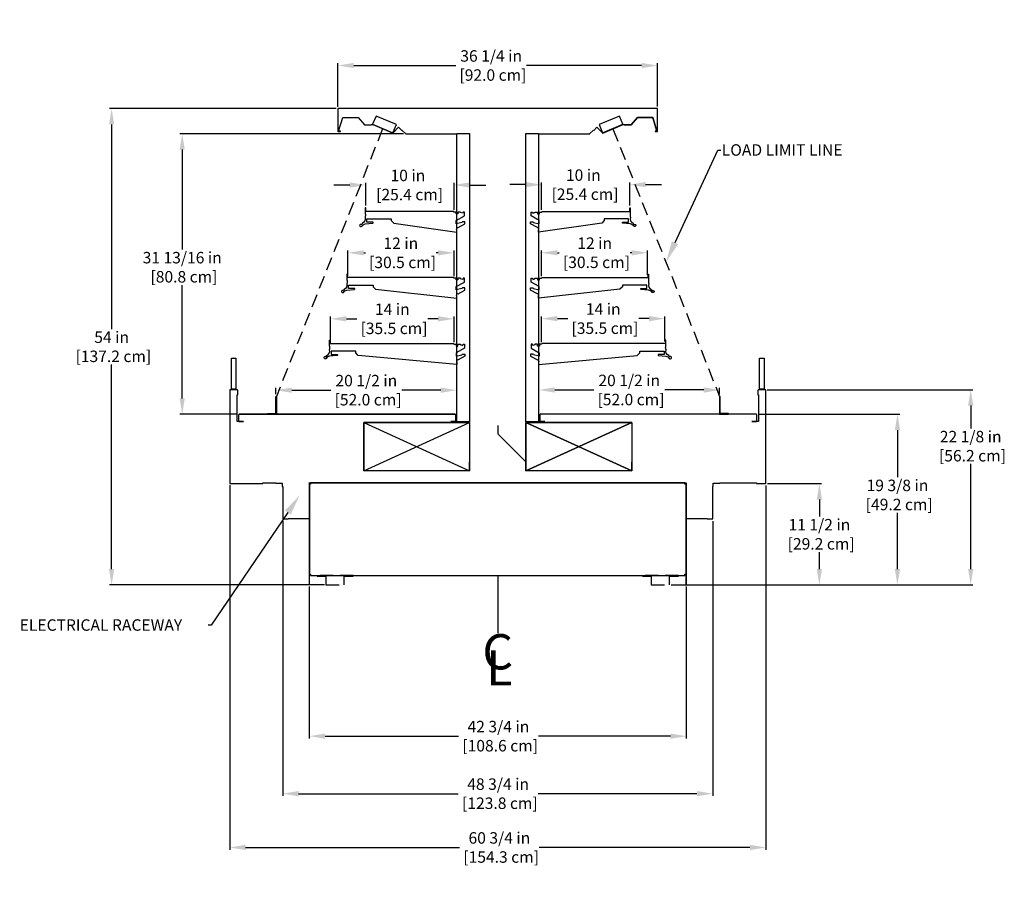
# Model space of a CAD drawing. Units: inches. Extents: x 120 to 266, y 1 to 214.
# Drawn here: x 139 to 250, y 115 to 214 of the extents above; entities that cross this region are included whole.
import ezdxf
from ezdxf import colors
from ezdxf.entities.mleader import LeaderData, LeaderLine
from ezdxf.enums import TextEntityAlignment as Align
from ezdxf.math import Vec2, Vec3

# ---------------------------------------------------------------- set-up
doc = ezdxf.new("R2010")
doc.units = ezdxf.units.IN
doc.header["$LTSCALE"] = 6
doc.header["$MEASUREMENT"] = 0
for name, pattern in [('CENTER', [2, 1.25, -0.25, 0.25, -0.25]), ('CENTER2', [1.125, 0.75, -0.125, 0.125, -0.125]), ('HIDDEN', [0.375, 0.25, -0.125])]:
    doc.linetypes.add(name, pattern=pattern)
for name, color, linetype in [('CL', 7, 'CENTER2'), ('DIMS-END', 7, 'Continuous'), ('END VIEW', 7, 'Continuous')]:
    doc.layers.add(name, color=color, linetype=linetype)
doc.styles.add('ITALICC', font='italicc')
doc.styles.get("Standard").update_dxf_attribs({"font": 'arial.ttf'})
doc.dimstyles.get("Standard").update_dxf_attribs({"dimtxt": 1.3, "dimasz": 1.8, "dimexe": 0.25, "dimexo": 0.25, "dimgap": 0.09, "dimtad": 0, "dimtih": 1, "dimtoh": 1, "dimdec": 4, "dimzin": 0, "dimdsep": 46, "dimlunit": 5, "dimtxsty": 'Standard', "dimcen": 1, "dimadec": 0, "dimazin": 0, "dimtfac": 1, "dimtdec": 4, "dimtofl": 0, "dimtmove": 0, "dimatfit": 3, "dimfxl": 1, "dimfrac": 2, "dimtolj": 1, "dimtzin": 0, "dimarcsym": 0})

# ---------------------------------------------------------------- blocks, each defined once
blk = doc.blocks.new('*D3')
at = {"layer": 'DIMS-END', "color": 0, "lineweight": -2, "transparency": 16777216}
for p, q in [((174.59, 204.15), (174.59, 209.08)), ((176.39, 208.83), (187.94, 208.83)), ((209.01, 208.83), (195.98, 208.83)), ((210.81, 204.18), (210.81, 209.08))]:
    blk.add_line(p, q, dxfattribs=at)
at = {"layer": 'DIMS-END', "color": 0, "transparency": 16777216}
for points in [[(176.39, 209.13), (176.39, 208.53), (174.59, 208.83)], [(209.01, 209.13), (209.01, 208.53), (210.81, 208.83)]]:
    blk.add_solid(points, dxfattribs=at)
at = {"layer": 'DIMS-END', "color": 0, "transparency": 16777216, "insert": (191.96, 208.83), "char_height": 1.3, "attachment_point": 5}
blk.add_mtext('\\A1;36 1/4 in\\P [92.0 cm]', dxfattribs=at)
blk = doc.blocks.new('*D4')
at = {"layer": 'DIMS-END', "color": 0, "lineweight": -2, "transparency": 16777216}
for p, q in [((223.28, 161.42), (229.41, 161.42)), ((229.16, 159.62), (229.16, 157.69)), ((229.16, 151.73), (229.16, 153.66)), ((212.35, 149.93), (229.41, 149.93))]:
    blk.add_line(p, q, dxfattribs=at)
at = {"layer": 'DIMS-END', "color": 0, "transparency": 16777216}
for points in [[(228.86, 159.62), (229.46, 159.62), (229.16, 161.42)], [(228.86, 151.73), (229.46, 151.73), (229.16, 149.93)]]:
    blk.add_solid(points, dxfattribs=at)
at = {"layer": 'DIMS-END', "color": 0, "transparency": 16777216, "insert": (229.16, 155.68), "char_height": 1.3, "attachment_point": 5}
blk.add_mtext('\\A1;11 1/2 in\\P [29.2 cm]', dxfattribs=at)
blk = doc.blocks.new('*D5')
at = {"layer": 'DIMS-END', "color": 0, "lineweight": -2, "transparency": 16777216}
for p, q in [((222.26, 169.29), (238.26, 169.29)), ((238.01, 167.49), (238.01, 162.16)), ((238.01, 151.73), (238.01, 158.12)), ((212.35, 149.93), (238.26, 149.93))]:
    blk.add_line(p, q, dxfattribs=at)
at = {"layer": 'DIMS-END', "color": 0, "transparency": 16777216}
for points in [[(237.71, 167.49), (238.31, 167.49), (238.01, 169.29)], [(237.71, 151.73), (238.31, 151.73), (238.01, 149.93)]]:
    blk.add_solid(points, dxfattribs=at)
at = {"layer": 'DIMS-END', "color": 0, "transparency": 16777216, "insert": (238.01, 160.14), "char_height": 1.3, "attachment_point": 5}
blk.add_mtext('\\A1;19 3/8 in\\P [49.2 cm]', dxfattribs=at)
blk = doc.blocks.new('*D6')
at = {"layer": 'DIMS-END', "color": 0, "lineweight": -2, "transparency": 16777216}
for p, q in [((223.26, 172.07), (246.56, 172.07)), ((246.31, 170.27), (246.31, 167.69)), ((246.31, 151.73), (246.31, 163.65)), ((212.35, 149.93), (246.56, 149.93))]:
    blk.add_line(p, q, dxfattribs=at)
at = {"layer": 'DIMS-END', "color": 0, "transparency": 16777216}
for points in [[(246.01, 170.27), (246.61, 170.27), (246.31, 172.07)], [(246.01, 151.73), (246.61, 151.73), (246.31, 149.93)]]:
    blk.add_solid(points, dxfattribs=at)
at = {"layer": 'DIMS-END', "color": 0, "transparency": 16777216, "insert": (246.31, 165.67), "char_height": 1.3, "attachment_point": 5}
blk.add_mtext('\\A1;22 1/8 in\\P [56.2 cm]', dxfattribs=at)
blk = doc.blocks.new('*D7')
at = {"layer": 'DIMS-END', "color": 0, "lineweight": -2, "transparency": 16777216}
for p, q in [((174.38, 203.95), (148.69, 203.95)), ((148.94, 202.15), (148.94, 178.95)), ((148.94, 151.73), (148.94, 174.93)), ((173.06, 149.93), (148.69, 149.93))]:
    blk.add_line(p, q, dxfattribs=at)
at = {"layer": 'DIMS-END', "color": 0, "transparency": 16777216}
for points in [[(148.64, 202.15), (149.24, 202.15), (148.94, 203.95)], [(148.64, 151.73), (149.24, 151.73), (148.94, 149.93)]]:
    blk.add_solid(points, dxfattribs=at)
at = {"layer": 'DIMS-END', "color": 0, "transparency": 16777216, "insert": (148.94, 176.94), "char_height": 1.3, "attachment_point": 5}
blk.add_mtext('\\A1;54 in\\P [137.2 cm]', dxfattribs=at)
blk = doc.blocks.new('*D8')
at = {"layer": 'DIMS-END', "color": 0, "linetype": 'Continuous', "lineweight": -2, "transparency": 16777216}
for p, q in [((197.66, 184.95), (197.66, 187.85)), ((199.46, 187.6), (199.68, 187.6)), ((207.89, 187.6), (207.71, 187.6)), ((209.69, 185.04), (209.69, 187.85))]:
    blk.add_line(p, q, dxfattribs=at)
at = {"layer": 'DIMS-END', "color": 0, "linetype": 'Continuous', "transparency": 16777216}
for points in [[(199.46, 187.9), (199.46, 187.3), (197.66, 187.6)], [(207.89, 187.9), (207.89, 187.3), (209.69, 187.6)]]:
    blk.add_solid(points, dxfattribs=at)
at = {"layer": 'DIMS-END', "color": 0, "linetype": 'Continuous', "transparency": 16777216, "insert": (203.69, 187.6), "char_height": 1.3, "attachment_point": 5}
blk.add_mtext('\\A1;12 in\\P [30.5 cm]', dxfattribs=at)
blk = doc.blocks.new('*D9')
at = {"layer": 'DIMS-END', "color": 0, "linetype": 'Continuous', "lineweight": -2, "transparency": 16777216}
for p, q in [((197.67, 177.47), (197.67, 180.38)), ((199.47, 180.13), (200.64, 180.13)), ((209.85, 180.13), (208.68, 180.13)), ((211.65, 177.54), (211.65, 180.38))]:
    blk.add_line(p, q, dxfattribs=at)
at = {"layer": 'DIMS-END', "color": 0, "linetype": 'Continuous', "transparency": 16777216}
for points in [[(199.47, 180.43), (199.47, 179.83), (197.67, 180.13)], [(209.85, 180.43), (209.85, 179.83), (211.65, 180.13)]]:
    blk.add_solid(points, dxfattribs=at)
at = {"layer": 'DIMS-END', "color": 0, "linetype": 'Continuous', "transparency": 16777216, "insert": (204.66, 180.13), "char_height": 1.3, "attachment_point": 5}
blk.add_mtext('\\A1;14 in\\P [35.5 cm]', dxfattribs=at)
blk = doc.blocks.new('*D10')
at = {"layer": 'DIMS-END', "color": 0, "lineweight": -2, "transparency": 16777216}
for p, q in [((195.87, 195.32), (194.07, 195.32)), ((197.67, 192.47), (197.67, 195.57)), ((207.67, 192.94), (207.67, 195.57)), ((209.47, 195.32), (211.27, 195.32))]:
    blk.add_line(p, q, dxfattribs=at)
at = {"layer": 'DIMS-END', "color": 0, "transparency": 16777216}
for points in [[(195.87, 195.62), (195.87, 195.02), (197.67, 195.32)], [(209.47, 195.62), (209.47, 195.02), (207.67, 195.32)]]:
    blk.add_solid(points, dxfattribs=at)
at = {"layer": 'DIMS-END', "color": 0, "transparency": 16777216, "insert": (202.4, 195.32), "char_height": 1.3, "attachment_point": 5}
blk.add_mtext('\\A1;10 in\\P [25.4 cm]', dxfattribs=at)
blk = doc.blocks.new('*D11')
at = {"layer": 'DIMS-END', "color": 0, "lineweight": -2, "transparency": 16777216}
for p, q in [((162.33, 161.23), (162.33, 119.92)), ((223.08, 161.22), (223.08, 119.92)), ((164.13, 120.17), (188.36, 120.17)), ((221.28, 120.17), (197.41, 120.17))]:
    blk.add_line(p, q, dxfattribs=at)
at = {"layer": 'DIMS-END', "color": 0, "transparency": 16777216}
for points in [[(164.13, 120.47), (164.13, 119.87), (162.33, 120.17)], [(221.28, 120.47), (221.28, 119.87), (223.08, 120.17)]]:
    blk.add_solid(points, dxfattribs=at)
at = {"layer": 'DIMS-END', "color": 0, "transparency": 16777216, "insert": (192.89, 120.17), "char_height": 1.3, "attachment_point": 5}
blk.add_mtext('\\A1;60 3/4 in\\P [154.3 cm]', dxfattribs=at)
blk = doc.blocks.new('*D12')
at = {"layer": 'DIMS-END', "color": 0, "lineweight": -2, "transparency": 16777216}
for p, q in [((168.34, 157.18), (168.34, 126.02)), ((217.08, 157.18), (217.08, 126.02)), ((170.14, 126.27), (188.23, 126.27)), ((215.28, 126.27), (197.27, 126.27))]:
    blk.add_line(p, q, dxfattribs=at)
at = {"layer": 'DIMS-END', "color": 0, "transparency": 16777216}
for points in [[(170.14, 126.57), (170.14, 125.97), (168.34, 126.27)], [(215.28, 126.57), (215.28, 125.97), (217.08, 126.27)]]:
    blk.add_solid(points, dxfattribs=at)
at = {"layer": 'DIMS-END', "color": 0, "transparency": 16777216, "insert": (192.75, 126.27), "char_height": 1.3, "attachment_point": 5}
blk.add_mtext('\\A1;48 3/4 in\\P [123.8 cm]', dxfattribs=at)
blk = doc.blocks.new('*D13')
at = {"layer": 'DIMS-END', "color": 0, "lineweight": -2, "transparency": 16777216}
for p, q in [((171.34, 149.76), (171.34, 132.54)), ((214.07, 149.76), (214.07, 132.54)), ((173.14, 132.79), (188.26, 132.79)), ((212.27, 132.79), (197.31, 132.79))]:
    blk.add_line(p, q, dxfattribs=at)
at = {"layer": 'DIMS-END', "color": 0, "transparency": 16777216}
for points in [[(173.14, 133.09), (173.14, 132.49), (171.34, 132.79)], [(212.27, 133.09), (212.27, 132.49), (214.07, 132.79)]]:
    blk.add_solid(points, dxfattribs=at)
at = {"layer": 'DIMS-END', "color": 0, "transparency": 16777216, "insert": (192.78, 132.79), "char_height": 1.3, "attachment_point": 5}
blk.add_mtext('\\A1;42 3/4 in\\P [108.6 cm]', dxfattribs=at)
blk = doc.blocks.new('*D14')
at = {"layer": 'DIMS-END', "color": 0, "linetype": 'Continuous', "lineweight": -2, "transparency": 16777216}
for p, q in [((175.72, 184.97), (175.72, 187.84)), ((177.52, 187.59), (177.7, 187.59)), ((185.95, 187.59), (185.74, 187.59)), ((187.75, 184.95), (187.75, 187.84))]:
    blk.add_line(p, q, dxfattribs=at)
at = {"layer": 'DIMS-END', "color": 0, "linetype": 'Continuous', "transparency": 16777216}
for points in [[(177.52, 187.89), (177.52, 187.29), (175.72, 187.59)], [(185.95, 187.89), (185.95, 187.29), (187.75, 187.59)]]:
    blk.add_solid(points, dxfattribs=at)
at = {"layer": 'DIMS-END', "color": 0, "linetype": 'Continuous', "transparency": 16777216, "insert": (181.72, 187.59), "char_height": 1.3, "attachment_point": 5}
blk.add_mtext('\\A1;12 in\\P [30.5 cm]', dxfattribs=at)
blk = doc.blocks.new('*D15')
at = {"layer": 'DIMS-END', "color": 0, "linetype": 'Continuous', "lineweight": -2, "transparency": 16777216}
for p, q in [((173.76, 177.48), (173.76, 180.36)), ((175.56, 180.11), (176.74, 180.11)), ((185.95, 180.11), (184.77, 180.11)), ((187.75, 177.47), (187.75, 180.36))]:
    blk.add_line(p, q, dxfattribs=at)
at = {"layer": 'DIMS-END', "color": 0, "linetype": 'Continuous', "transparency": 16777216}
for points in [[(175.56, 180.41), (175.56, 179.81), (173.76, 180.11)], [(185.95, 180.41), (185.95, 179.81), (187.75, 180.11)]]:
    blk.add_solid(points, dxfattribs=at)
at = {"layer": 'DIMS-END', "color": 0, "linetype": 'Continuous', "transparency": 16777216, "insert": (180.75, 180.11), "char_height": 1.3, "attachment_point": 5}
blk.add_mtext('\\A1;14 in\\P [35.5 cm]', dxfattribs=at)
blk = doc.blocks.new('*D16')
at = {"layer": 'DIMS-END', "color": 0, "lineweight": -2, "transparency": 16777216}
for p, q in [((177.74, 192.94), (177.74, 195.53)), ((187.75, 192.47), (187.75, 195.53)), ((175.94, 195.28), (174.14, 195.28)), ((189.55, 195.28), (191.35, 195.28))]:
    blk.add_line(p, q, dxfattribs=at)
at = {"layer": 'DIMS-END', "color": 0, "transparency": 16777216}
for points in [[(175.94, 195.58), (175.94, 194.98), (177.74, 195.28)], [(189.55, 195.58), (189.55, 194.98), (187.75, 195.28)]]:
    blk.add_solid(points, dxfattribs=at)
at = {"layer": 'DIMS-END', "color": 0, "transparency": 16777216, "insert": (182.52, 195.28), "char_height": 1.3, "attachment_point": 5}
blk.add_mtext('\\A1;10 in\\P [25.4 cm]', dxfattribs=at)
blk = doc.blocks.new('*D17')
at = {"layer": 'DIMS-END', "color": 0, "lineweight": -2, "transparency": 16777216}
for p, q in [((197.37, 168.71), (197.37, 172.29)), ((199.17, 172.04), (203.59, 172.04)), ((216.05, 172.04), (211.63, 172.04)), ((217.85, 171.56), (217.85, 172.29))]:
    blk.add_line(p, q, dxfattribs=at)
at = {"layer": 'DIMS-END', "color": 0, "transparency": 16777216}
for points in [[(199.17, 172.34), (199.17, 171.74), (197.37, 172.04)], [(216.05, 172.34), (216.05, 171.74), (217.85, 172.04)]]:
    blk.add_solid(points, dxfattribs=at)
at = {"layer": 'DIMS-END', "color": 0, "transparency": 16777216, "insert": (207.61, 172.04), "char_height": 1.3, "attachment_point": 5}
blk.add_mtext('\\A1;20 1/2 in\\P [52.0 cm]', dxfattribs=at)
blk = doc.blocks.new('*D18')
at = {"layer": 'DIMS-END', "color": 0, "lineweight": -2, "transparency": 16777216}
for p, q in [((167.56, 171.56), (167.56, 172.27)), ((169.36, 172.02), (173.79, 172.02)), ((186.25, 172.02), (181.82, 172.02)), ((188.05, 168.71), (188.05, 172.27))]:
    blk.add_line(p, q, dxfattribs=at)
at = {"layer": 'DIMS-END', "color": 0, "transparency": 16777216}
for points in [[(169.36, 172.32), (169.36, 171.72), (167.56, 172.02)], [(186.25, 172.32), (186.25, 171.72), (188.05, 172.02)]]:
    blk.add_solid(points, dxfattribs=at)
at = {"layer": 'DIMS-END', "color": 0, "transparency": 16777216, "insert": (177.81, 172.02), "char_height": 1.3, "attachment_point": 5}
blk.add_mtext('\\A1;20 1/2 in\\P [52.0 cm]', dxfattribs=at)
blk = doc.blocks.new('*D19')
at = {"layer": 'DIMS-END', "color": 0, "lineweight": -2, "transparency": 16777216}
for p, q in [((182.03, 201.09), (156.69, 201.09)), ((156.94, 199.29), (156.94, 187.97)), ((156.94, 171.09), (156.94, 183.94)), ((163.16, 169.29), (156.69, 169.29))]:
    blk.add_line(p, q, dxfattribs=at)
at = {"layer": 'DIMS-END', "color": 0, "transparency": 16777216}
for points in [[(156.64, 199.29), (157.24, 199.29), (156.94, 201.09)], [(156.64, 171.09), (157.24, 171.09), (156.94, 169.29)]]:
    blk.add_solid(points, dxfattribs=at)
at = {"layer": 'DIMS-END', "color": 0, "transparency": 16777216, "insert": (156.94, 185.96), "char_height": 1.3, "attachment_point": 5}
blk.add_mtext('\\A1;31 13/16 in\\P [80.8 cm]', dxfattribs=at)

msp = doc.modelspace()

# ---------------------------------------------------------------- linework, layer by layer
at = {"layer": 'CL', "linetype": 'CENTER', "ltscale": 2}
msp.add_line((192.7066, 151.00854), (192.7066, 144.47619), dxfattribs=at)
at = {"layer": 'END VIEW', "linetype": 'HIDDEN'}
for p, q in [((179.65761, 201.65841), (167.62742, 171.31231)), ((205.75586, 201.65852), (217.84829, 171.31231))]:
    msp.add_line(p, q, dxfattribs=at)
at = {"layer": 'END VIEW'}
for p, q in [((188.0816, 168.46454), (188.0816, 201.12954)), ((163.4066, 169.29254), (187.8746, 169.29254)), ((222.0066, 169.29254), (197.5386, 169.29254))]:
    msp.add_line(p, q, dxfattribs=at)
at = {"layer": 'END VIEW', "linetype": 'Continuous'}
for p, q in [((167.56126, 169.37493), (167.56492, 171.31243)), ((167.56492, 171.31243), (167.62742, 171.31231)), ((167.62742, 171.31231), (167.62364, 169.31232)), ((217.91079, 171.31243), (217.84829, 171.31231)), ((217.84829, 171.31231), (217.85206, 169.31232)), ((217.91444, 169.37493), (217.91079, 171.31243)), ((166.62365, 169.3142), (166.62376, 169.3767)), ((167.62364, 169.31232), (166.62365, 169.3142)), ((166.62376, 169.3767), (167.56126, 169.37493)), ((217.85206, 169.31232), (218.85206, 169.3142)), ((218.85194, 169.3767), (217.91444, 169.37493)), ((218.85206, 169.3142), (218.85194, 169.3767))]:
    msp.add_line(p, q, dxfattribs=at)
at = {"layer": 'END VIEW'}
for points in [[(216.45161, 157.43104), (217.07661, 157.43104), (217.07661, 161.08904), (217.12661, 161.08904), (217.12661, 161.46404), (217.87661, 161.46404), (217.87661, 161.49404), (222.02998, 161.49404), (222.02998, 161.42104), (223.02998, 161.42104, 0.464663967), (223.0816, 161.48222), (223.0816, 171.99354, 0.414213562), (223.0086, 172.06654), (222.2586, 172.06654, 0.414213562), (222.1856, 171.99354), (222.1856, 171.49354), (222.2586, 171.49354), (222.2586, 168.46154), (221.50664, 168.46154), (221.5066, 168.47965), (222.0066, 168.47954, 0.4144386), (222.0846, 168.55754), (222.0846, 169.21404, 0.412343283), (222.0066, 169.29254), (197.5386, 169.29254, 0.416086319), (197.4606, 169.21404), (197.4606, 168.55754, 0.414213588), (197.5386, 168.47954), (198.0386, 168.47954), (198.0386, 168.4645), (197.3676, 168.4645), (197.3676, 201.09454), (203.12856, 201.09454), (203.15286, 201.10435), (203.56197, 201.49887), (203.58627, 201.47368), (203.94618, 201.82076), (204.5661, 201.17792, 0.315049765), (204.60549, 201.17021), (206.90623, 202.14682), (207.04578, 202.14681), (207.04578, 202.10681), (207.79578, 202.10681), (207.82597, 202.12057), (208.52769, 202.9278), (210.2816, 202.9278), (210.74369, 201.39085), (210.53347, 201.39085), (210.53347, 201.35585), (210.78347, 201.35585, 0.414213562), (210.81847, 201.39085), (210.81847, 203.91304, 0.414213562), (210.78347, 203.94804), (174.62973, 203.94804, 0.414213562), (174.59473, 203.91304), (174.59473, 201.39085, 0.414213562), (174.62973, 201.35585), (174.87973, 201.35585), (174.87973, 201.39085), (174.66952, 201.39085), (175.1316, 202.9278), (176.88552, 202.9278), (177.58723, 202.12057), (177.61742, 202.10681), (178.36742, 202.10681), (178.36742, 202.14681), (178.50698, 202.14682), (178.7371, 202.04914), (180.57811, 201.26768), (180.80778, 201.17019, 0.306828147), (180.84711, 201.17792), (181.46703, 201.82076), (181.82694, 201.47368), (181.85123, 201.49887), (182.26035, 201.10435), (182.28464, 201.09454), (188.0456, 201.09454), (188.0456, 168.46454), (187.3746, 168.46454), (187.3746, 168.47954), (187.8746, 168.47954, 0.414213537), (187.9526, 168.55754), (187.9526, 169.21404, 0.412343283), (187.8746, 169.29254), (163.4066, 169.29204, 0.414201607), (163.3286, 169.21404), (163.3286, 168.55754, 0.414213588), (163.4066, 168.47954), (163.6566, 168.47954), (163.6566, 168.47954), (163.66969, 168.47954), (163.9066, 168.47954), (163.90654, 168.46154), (163.1546, 168.46154), (163.1546, 171.49354), (163.2276, 171.49354), (163.2276, 171.99354, 0.414213562), (163.1546, 172.06654), (162.4046, 172.06654, 0.414213562), (162.3316, 171.99354), (162.3316, 161.47719, 0.389833792), (162.38322, 161.42104), (166.06984, 161.42104), (166.06984, 161.49404), (167.5366, 161.49404), (167.5366, 161.46404), (168.2866, 161.46404), (168.2866, 161.08904), (168.33666, 161.08904), (168.3366, 157.43104), (168.9616, 157.43104), (168.9616, 157.46604), (171.3046, 157.46604, 0.416654221), (171.3526, 157.51444), (171.3526, 161.35904), (171.3526, 161.44604, 0.41420693), (171.3046, 161.49404), (214.10861, 161.49404, 0.414213562), (214.06061, 161.44604), (214.06061, 157.51404, 0.414213562), (214.10861, 157.46604), (216.45161, 157.46604), (216.45161, 157.43104)], [(174.66952, 201.39085), (175.1316, 202.9278), (176.88552, 202.9278), (177.58723, 202.12057, 0.217121284), (177.61742, 202.10681), (178.36742, 202.10681)], [(210.74369, 201.39085), (210.2816, 202.9278), (208.52769, 202.9278), (207.82597, 202.12057, -0.217121284), (207.79578, 202.10681), (207.04578, 202.10681)], [(187.67365, 192.29254), (177.86932, 192.29254), (177.74431, 192.29254), (177.74432, 192.68858), (177.68182, 192.68858), (177.68182, 192.03684, -0.147894729), (177.66617, 191.5897, -0.403466853), (177.35925, 190.94497, 0.000833658), (177.31122, 190.82118, -0.060959069), (177.21925, 190.82118, 0.483159594), (177.05284, 190.68734, 0.464820343), (177.28003, 190.60673, -0.228839825), (177.69, 190.86402), (178.52666, 190.93717, 0.337504052), (178.57156, 190.98907), (178.57156, 191.0635), (177.86932, 191.0635, -10.276369468), (177.86932, 191.0635), (177.86932, 191.44311, 0.675560043), (177.86932, 191.44311), (179.17296, 191.44311), (180.64102, 191.44311), (180.64102, 191.25236), (180.92928, 190.9641), (188.08427, 189.93214), (188.08427, 190.20969), (188.04248, 190.22951), (188.11428, 190.47437), (188.20912, 190.44973), (188.98389, 190.86926), (188.98389, 191.1093), (188.70902, 191.1093), (188.6533, 191.02947), (188.00444, 190.87944), (188.00444, 191.25933), (188.92066, 191.77423), (188.92066, 192.21949), (188.77117, 192.21949), (188.73742, 192.08339), (188.49738, 192.15305), (188.49738, 192.21949), (188.19733, 192.21949), (188.19733, 192.0132), (187.98462, 192.0132), (187.98462, 192.21949), (187.74689, 192.21949, 0.408023762), (187.67365, 192.29254, 0.997545886)], [(197.73955, 192.29254), (207.54388, 192.29254), (207.6689, 192.29254), (207.66888, 192.68858), (207.73138, 192.68858), (207.73138, 192.03684, 0.147894729), (207.74703, 191.5897, 0.403466853), (208.05395, 190.94497, -0.000833658), (208.10199, 190.82118, 0.060959069), (208.19396, 190.82118, -0.483159594), (208.36036, 190.68734, -0.464820343), (208.13318, 190.60673, 0.228839825), (207.7232, 190.86402), (206.88654, 190.93717, -0.337504052), (206.84164, 190.98907), (206.84164, 191.0635), (207.54388, 191.0635, 10.276369468), (207.54388, 191.0635), (207.54388, 191.44311, -0.675560043), (207.54388, 191.44311), (206.24025, 191.44311), (204.77219, 191.44311), (204.77219, 191.25236), (204.48392, 190.9641), (197.32893, 189.93214), (197.32893, 190.20969), (197.37072, 190.22951), (197.29892, 190.47437), (197.20409, 190.44973), (196.42932, 190.86926), (196.42932, 191.1093), (196.70418, 191.1093), (196.75991, 191.02947), (197.40876, 190.87944), (197.40876, 191.25933), (196.49254, 191.77423), (196.49254, 192.21949), (196.64203, 192.21949), (196.67579, 192.08339), (196.91582, 192.15305), (196.91582, 192.21949), (197.21587, 192.21949), (197.21587, 192.0132), (197.42859, 192.0132), (197.42859, 192.21949), (197.66632, 192.21949, -0.408023762), (197.73955, 192.29254, -0.997545886)], [(175.67132, 185.18858), (175.60882, 185.18858), (175.60882, 184.53684, -0.160394503), (175.59317, 184.0897, -0.405376373), (175.28625, 183.44497), (175.23822, 183.32118, -0.119861214), (175.14605, 183.32279, 0.468926405), (174.97984, 183.18734, 0.476165149), (175.20703, 183.10673, -0.183167924), (175.617, 183.36402), (176.45366, 183.43717, 0.343835844), (176.49856, 183.49024), (176.49856, 183.5635), (175.79632, 183.5635, -10.276369469), (175.79632, 183.5635), (175.79632, 183.94311, 1.383914598), (175.79632, 183.94311), (177.09996, 183.94311), (178.56802, 183.94311), (178.56802, 183.75236), (178.85628, 183.4641), (188.08427, 182.43214), (188.08427, 182.70969), (188.04248, 182.72951), (188.11428, 182.97437), (188.20912, 182.94973), (188.98389, 183.36926), (188.98389, 183.6093), (188.70902, 183.6093), (188.6533, 183.52947), (188.00444, 183.37944), (188.00444, 183.75933), (188.92066, 184.27423), (188.92066, 184.71949), (188.77117, 184.71949), (188.73742, 184.58339), (188.49738, 184.65305), (188.49738, 184.71949), (188.19733, 184.71949), (188.19733, 184.5132), (187.98462, 184.5132), (187.98462, 184.71949), (187.74691, 184.71929, 0.394351578), (187.68088, 184.79184), (175.79632, 184.79254), (175.67127, 184.79254), (175.67127, 185.18858)], [(209.74188, 185.18858), (209.80438, 185.18858), (209.80438, 184.53684, 0.160394503), (209.82003, 184.0897, 0.405376373), (210.12695, 183.44497), (210.17499, 183.32118, 0.119861214), (210.26715, 183.32279, -0.468926405), (210.43336, 183.18734, -0.476165149), (210.20618, 183.10673, 0.183167924), (209.7962, 183.36402), (208.95954, 183.43717, -0.343835844), (208.91464, 183.49024), (208.91464, 183.5635), (209.61688, 183.5635, 10.276369469), (209.61688, 183.5635), (209.61688, 183.94311, -1.383914598), (209.61688, 183.94311), (208.31325, 183.94311), (206.84519, 183.94311), (206.84519, 183.75236), (206.55692, 183.4641), (197.32893, 182.43214), (197.32893, 182.70969), (197.37072, 182.72951), (197.29892, 182.97437), (197.20409, 182.94973), (196.42932, 183.36926), (196.42932, 183.6093), (196.70418, 183.6093), (196.75991, 183.52947), (197.40876, 183.37944), (197.40876, 183.75933), (196.49254, 184.27423), (196.49254, 184.71949), (196.64203, 184.71949), (196.67579, 184.58339), (196.91582, 184.65305), (196.91582, 184.71949), (197.21587, 184.71949), (197.21587, 184.5132), (197.42859, 184.5132), (197.42859, 184.71949), (197.6663, 184.71929, -0.394351578), (197.73232, 184.79184), (209.61688, 184.79254), (209.74194, 184.79254), (209.74194, 185.18858)], [(188.19733, 177.21949), (188.49738, 177.21949), (188.49738, 177.15305), (188.73742, 177.08339), (188.77117, 177.21949), (188.92066, 177.21949), (188.92066, 176.77423), (188.00444, 176.25933), (188.00444, 175.87944), (188.6533, 176.02947), (188.70902, 176.1093), (188.98389, 176.1093), (188.98389, 175.86926), (188.20912, 175.44973), (188.11428, 175.47437), (188.04248, 175.22951), (188.08427, 175.20969), (188.08427, 174.93214), (176.89178, 175.9641), (176.60352, 176.25236), (176.60352, 176.44311), (175.13546, 176.44311), (173.83182, 176.44311, -1.383914598), (173.83182, 176.44311), (173.83182, 176.0635, 10.276369468), (173.83182, 176.0635), (174.53406, 176.0635), (174.53406, 175.99024, -0.373437), (174.48916, 175.93717), (173.6525, 175.86402, 0.226137358), (173.26936, 175.62433, -0.566755228), (173.01534, 175.68734, -0.452317444), (173.18155, 175.82279, 0.020445092), (173.27372, 175.82118), (173.32175, 175.94497, 0.41272852), (173.62867, 176.5897, 0.192085166), (173.64432, 177.03684), (173.64432, 177.68858), (173.70682, 177.68858), (173.70682, 177.29254), (187.67365, 177.29254, -0.414213562), (187.74691, 177.21929), (187.98462, 177.21949), (187.98462, 177.0132), (188.19733, 177.0132), (188.19733, 177.21949)], [(197.21587, 177.21949), (196.91582, 177.21949), (196.91582, 177.15305), (196.67579, 177.08339), (196.64203, 177.21949), (196.49254, 177.21949), (196.49254, 176.77423), (197.40876, 176.25933), (197.40876, 175.87944), (196.75991, 176.02947), (196.70418, 176.1093), (196.42932, 176.1093), (196.42932, 175.86926), (197.20409, 175.44973), (197.29892, 175.47437), (197.37072, 175.22951), (197.32893, 175.20969), (197.32893, 174.93214), (208.52142, 175.9641), (208.80969, 176.25236), (208.80969, 176.44311), (210.27775, 176.44311), (211.58138, 176.44311, 1.383914598), (211.58138, 176.44311), (211.58138, 176.0635, -10.276369468), (211.58138, 176.0635), (210.87914, 176.0635), (210.87914, 175.99024, 0.373437), (210.92404, 175.93717), (211.7607, 175.86402, -0.226137358), (212.14385, 175.62433, 0.566755228), (212.39786, 175.68734, 0.452317444), (212.23165, 175.82279, -0.020445092), (212.13949, 175.82118), (212.09145, 175.94497, -0.41272852), (211.78453, 176.5897, -0.192085166), (211.76888, 177.03684), (211.76888, 177.68858), (211.70638, 177.68858), (211.70638, 177.29254), (197.73955, 177.29254, 0.414213562), (197.6663, 177.21929), (197.42859, 177.21949), (197.42859, 177.0132), (197.21587, 177.0132), (197.21587, 177.21949)]]:
    msp.add_lwpolyline(points, format="xyb", dxfattribs=at)
at = {"layer": 'END VIEW', "const_width": 0.0000000136}
for points in [[(166.84391, 162.86946), (164.25861, 165.46184), (164.25861, 168.37946), (189.5086, 168.37946), (189.5066, 201.17754), (182.30402, 201.17754), (181.18561, 202.25607), (181.18561, 203.05254), (189.5066, 203.05254), (192.6916, 203.06954), (192.6876, 168.03254), (192.6536, 168.03254), (192.6536, 167.03254), (189.51456, 163.8935), (189.50461, 163.86946), (189.50461, 162.86946), (166.84391, 162.86946)], [(218.56529, 162.86854), (221.1506, 165.46092), (221.1506, 168.37854), (196.00514, 168.37854), (195.90589, 201.17701), (203.10919, 201.17859), (204.2276, 202.25242), (204.2276, 203.05254), (195.9066, 203.05254), (192.7216, 203.05151), (192.7216, 168.03163), (192.7556, 168.03163), (192.7556, 167.03163), (195.89464, 163.89258), (195.9046, 163.86854), (195.9046, 162.86854), (218.56529, 162.86854)], [(162.5296, 172.69154), (162.4671, 172.69154), (162.4671, 172.06654), (163.0921, 172.06654), (163.0921, 172.69154), (163.0296, 172.69154), (163.0296, 172.12904), (162.5296, 172.12904), (162.5296, 172.69154)], [(222.3836, 172.69154), (222.3211, 172.69154), (222.3211, 172.06654), (222.9461, 172.06654), (222.9461, 172.69154), (222.8836, 172.69154), (222.8836, 172.12904), (222.3836, 172.12904), (222.3836, 172.69154)], [(171.4876, 161.49404), (171.4876, 161.35904), (171.3526, 161.35904), (171.3526, 151.14351), (171.4876, 151.14354), (171.4876, 151.00854), (213.9256, 151.00854), (213.9256, 151.14354), (214.0606, 151.14354), (214.06061, 161.35904), (213.92561, 161.35904), (213.92561, 161.49404), (171.4876, 161.49404)]]:
    msp.add_lwpolyline(points, dxfattribs=at)
at = {"layer": 'END VIEW', "const_width": 0.000000000972}
for points in [[(176.88552, 202.9278), (175.94752, 202.9278, 1), (175.94752, 201.7718, 0.74590587), (176.26333, 202.8338), (176.88552, 202.8338), (176.88552, 202.9278)], [(208.52769, 202.9278), (209.46569, 202.9278, -1), (209.46569, 201.7718, -0.74590587), (209.14988, 202.8338), (208.52769, 202.8338), (208.52769, 202.9278)]]:
    msp.add_lwpolyline(points, format="xyb", dxfattribs=at)
at = {"layer": 'END VIEW'}
for points in [[(181.21264, 202.12272), (178.91138, 203.09954), (178.52065, 202.17904), (180.82191, 201.20221)], [(204.59129, 201.20221), (206.89256, 202.17904), (206.50182, 203.09954), (204.20056, 202.12272)], [(189.50661, 168.41654), (188.0816, 168.41654), (188.0816, 201.12954), (189.50661, 201.12954)], [(197.3316, 168.41654), (195.9066, 168.41654), (195.9066, 201.12954), (197.3316, 201.12954)], [(162.5296, 175.62904), (163.0296, 175.62904), (163.0296, 172.12904), (162.5296, 172.12904)], [(222.3836, 175.62904), (222.8836, 175.62904), (222.8836, 172.12904), (222.3836, 172.12904)], [(177.5086, 168.36854), (189.5086, 168.36854), (189.5086, 162.86854), (177.5086, 162.86854)], [(195.9046, 168.36854), (207.9046, 168.36854), (207.9046, 162.86854), (195.9046, 162.86854)], [(213.9256, 151.00854), (213.9256, 151.14354), (214.0606, 151.14354), (214.0606, 161.35904), (213.92561, 161.35904), (213.92561, 161.49404), (171.4876, 161.49404), (171.4876, 161.35904), (171.3526, 161.35904), (171.3526, 151.14354), (171.4876, 151.14354), (171.4876, 151.00854)], [(213.9256, 151.00854), (213.9256, 151.14354), (214.0606, 151.14354), (214.0606, 161.35904), (213.92561, 161.35904), (213.92561, 161.49404), (171.4876, 161.49404), (171.4876, 161.35904), (171.3526, 161.35904), (171.3526, 151.14354), (171.4876, 151.14354), (171.4876, 151.00854)], [(171.33835, 150.00855), (171.3526, 150.00855), (171.3526, 157.51444), (171.33835, 157.51444)], [(214.07485, 150.00854), (214.0606, 150.00854), (214.0606, 157.51444), (214.07485, 157.51444)]]:
    msp.add_lwpolyline(points, close=True, dxfattribs=at)
for points in [[(177.5086, 168.36854), (177.5086, 162.86854), (189.5086, 168.36854), (177.5086, 168.36854), (189.5086, 162.86854), (189.5086, 163.86854)], [(177.5086, 168.36854), (177.5086, 162.86854), (189.5086, 168.36854), (177.5086, 168.36854), (189.5086, 162.86854), (189.5086, 163.86854)], [(195.89464, 163.89258), (192.7556, 167.03163), (192.7556, 168.03163)], [(207.9046, 168.36854), (207.9046, 162.86854), (195.9046, 168.36854), (207.9046, 168.36854), (195.9046, 162.86854), (195.9046, 163.86854)], [(195.9046, 168.36854), (195.9046, 162.86854), (207.9046, 168.36854), (195.9046, 168.36854), (207.9046, 162.86854), (207.9046, 163.86854)]]:
    msp.add_lwpolyline(points, dxfattribs=at)
at = {"layer": 'END VIEW', "linetype": 'HIDDEN'}
for points in [[(172.2361, 150.93005), (173.2361, 150.93005), (173.2361, 149.93555), (175.3001, 149.93555), (175.3001, 150.93005), (176.3001, 150.93005), (176.3001, 151.00865), (172.23673, 151.00865), (172.2361, 150.93005)], [(209.1131, 150.92454), (210.1131, 150.92454), (210.1131, 149.93004), (212.1771, 149.93004), (212.1771, 150.92454), (213.1771, 150.92454), (213.1771, 151.00314), (209.11373, 151.00314), (209.1131, 150.92454)]]:
    msp.add_lwpolyline(points, dxfattribs=at)

# ---------------------------------------------------------------- texts
at = {"layer": 'CL', "color": 255, "style": 'ITALICC'}
for s, p in [('C', (192.7025, 141.83973)), ('L', (192.88054, 140.02046))]:
    msp.add_text(s, height=4, dxfattribs=at).set_placement(p, align=Align.MIDDLE)

# ---------------------------------------------------------------- dimensions: what is measured, and where the dimension line sits
at = {"layer": 'DIMS-END'}
for base, p1, p2, picture, middle in [((210.8124, 208.83002), (174.59069, 203.90327), (210.8124, 203.93275), '*D3', (191.95742, 208.83002)), ((207.66888, 195.31999), (197.6663, 192.21929), (207.66888, 192.68858), '*D10', (202.39815, 195.31999)), ((217.84829, 172.04198), (197.3676, 168.46454), (217.84829, 171.31231), '*D17', (207.60795, 172.04198)), ((223.08337, 120.16694), (162.3316, 161.47719), (223.08337, 161.46925), '*D11', (192.88603, 120.16694)), ((217.07661, 126.2683), (168.3366, 157.43104), (217.07661, 157.43104), '*D12', (192.75048, 126.2683)), ((214.07485, 132.79172), (171.33835, 150.00855), (214.07485, 150.00854), '*D13', (192.78453, 132.79172))]:
    dim = msp.add_linear_dim(base=base, p1=p1, p2=p2, dimstyle='Standard', override={"dimpost": ' in\\X'}, dxfattribs=at)
    dim.commit()
    dim.dimension.update_dxf_attribs({"geometry": picture, "text_midpoint": middle, "dimtype": 160})
for base, p1, p2, angle, picture, middle in [((148.93531, 203.94804), (173.3146, 149.93004), (174.62973, 203.94804), 90, '*D7', (148.93531, 176.93904)), ((156.93848, 169.29254), (182.28464, 201.09454), (163.4066, 169.29254), 90, '*D19', (156.93848, 185.95616)), ((177.74432, 195.27828), (187.74691, 192.21929), (177.74432, 192.68858), 180, '*D16', (182.521, 195.27828)), ((167.56491, 172.02175), (188.0456, 168.46454), (167.56491, 171.31231), 180, '*D18', (177.80526, 172.02175)), ((246.31288, 172.06654), (212.0986, 149.93004), (223.0086, 172.06654), 90, '*D6', (246.31288, 165.66932)), ((238.00641, 169.29204), (212.0986, 149.93004), (222.0066, 169.29204), 90, '*D5', (238.00641, 160.14193)), ((229.1607, 161.42104), (212.0986, 149.93004), (223.02998, 161.42104), 90, '*D4', (229.1607, 155.67554))]:
    dim = msp.add_linear_dim(base=base, p1=p1, p2=p2, angle=angle, dimstyle='Standard', override={"dimpost": ' in\\X'}, dxfattribs=at)
    dim.commit()
    dim.dimension.update_dxf_attribs({"geometry": picture, "text_midpoint": middle, "dimtype": 160})
at = {"layer": 'DIMS-END', "linetype": 'Continuous'}
for base, p1, p2, picture, middle in [((175.72306, 187.59461), (187.74834, 184.70449), (175.72306, 184.71929), '*D14', (181.71862, 187.59461)), ((173.759264, 180.109979), (187.746909, 177.219286), (173.759264, 177.226518), '*D15', (180.753087, 180.109979))]:
    dim = msp.add_linear_dim(base=base, p1=p1, p2=p2, angle=180, dimstyle='Standard', override={"dimpost": ' in\\X'}, dxfattribs=at)
    dim.commit()
    dim.dimension.update_dxf_attribs({"geometry": picture, "text_midpoint": middle, "dimtype": 160})
for base, p1, p2, picture, middle in [((209.69014, 187.59623), (197.66486, 184.70449), (209.69014, 184.79254), '*D8', (203.69458, 187.59623)), ((211.65394, 180.12667), (197.6663, 177.21929), (211.65394, 177.29254), '*D9', (204.66012, 180.12667))]:
    dim = msp.add_linear_dim(base=base, p1=p1, p2=p2, dimstyle='Standard', override={"dimpost": ' in\\X'}, dxfattribs=at)
    dim.commit()
    dim.dimension.update_dxf_attribs({"geometry": picture, "text_midpoint": middle, "dimtype": 160})

# ---------------------------------------------------------------- leaders
at = {"layer": 'DIMS-END'}
ml = msp.add_multileader_mtext('Standard', dxfattribs=at)
ml.set_content('{\\fArial|b1|i0|c0|p34;LOAD LIMIT LINE}', color=256)
ml.set_leader_properties()
ml.build(insert=Vec2(0, 0))
ml.multileader.update_dxf_attribs({"dogleg_length": 0.36, "arrow_head_size": 2.4})
ctx = ml.context
ctx.base_point, ctx.char_height, ctx.arrow_head_size, ctx.landing_gap_size, ctx.plane_origin, ctx.plane_x_axis = Vec3(218.00792, 199.24191), 1.3, 2.4, 0.09, Vec3(201.37222, 196.88203), Vec3(1, 0, 0)
notes = []
notes.append((ctx, [(0, (1, 1, 0), (217.64792, 199.24191), (1, 0, 0), 0.36, [(0, [(211.79511, 186.57362)], 0, [])])]))
ctx.mtext.insert, ctx.mtext.text_direction, ctx.mtext.flow_direction = Vec3(218.09792, 199.90299), Vec3(1, 0, 0), 5
ml = msp.add_multileader_mtext('Standard', dxfattribs=at)
ml.set_content('{\\fArial|b1|i0|c0|p34;ELECTRICAL RACEWAY}', color=256)
ml.set_leader_properties()
ml.build(insert=Vec2(0, 0))
ml.multileader.update_dxf_attribs({"dogleg_length": 0.36, "arrow_head_size": 2.4})
ctx = ml.context
ctx.base_point, ctx.char_height, ctx.arrow_head_size, ctx.landing_gap_size, ctx.plane_origin, ctx.plane_x_axis = Vec3(138.43205, 145.37827), 1.3, 2.4, 0.09, Vec3(159.37681, 134.69186), Vec3(1, 0, 0)
notes.append((ctx, [(0, (1, 1, 0), (160.23051, 145.37827), (-1, 0, 0), 0.36, [(0, [(170.26712, 160.12321)], 0, [])])]))
ctx.mtext.insert, ctx.mtext.text_direction, ctx.mtext.flow_direction = Vec3(138.52205, 146.03935), Vec3(1, 0, 0), 5
for ctx, leaders in notes:
    for number, flags, end, landing, length, lines in leaders:
        leader = LeaderData()
        leader.index, (leader.has_last_leader_line, leader.has_dogleg_vector, leader.attachment_direction) = number, flags
        leader.last_leader_point, leader.dogleg_vector, leader.dogleg_length = Vec3(end), Vec3(landing), length
        for number, points, colour, breaks in lines:
            line = LeaderLine()
            line.index, line.vertices, line.color, line.breaks = number, Vec3.list(points), colors.encode_raw_color(colour), breaks
            leader.lines.append(line)
        ctx.leaders.append(leader)

doc.saveas('drawing.dxf')
